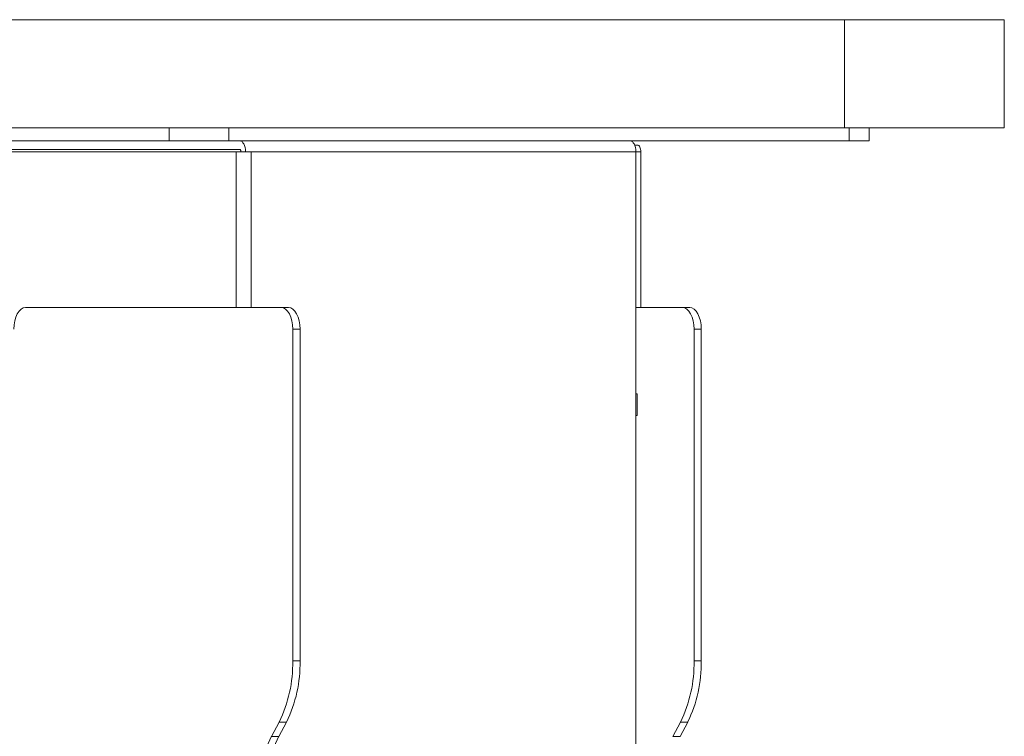
# Model space of a CAD drawing. Units: millimetres. Extents: x 470 to 882, y 3 to 283.
# Drawn here: x 722 to 734, y 103 to 111 of the extents above; entities that cross this region are included whole.
import ezdxf

# ---------------------------------------------------------------- set-up
doc = ezdxf.new("R2010")
doc.units = ezdxf.units.MM

msp = doc.modelspace()

# ---------------------------------------------------------------- linework, layer by layer
at = {"color": 7, "linetype": 'Continuous', "lineweight": 15}
for p, q in [((651.166, 111.22), (731.716, 111.22)), ((731.716, 111.22), (731.716, 109.97)), ((731.716, 111.22), (733.565, 111.22)), ((733.565, 109.97), (733.565, 111.22)), ((651.166, 109.97), (731.716, 109.97)), ((723.912, 109.82), (723.912, 109.97)), ((724.602, 109.97), (724.602, 109.82)), ((731.716, 109.97), (733.565, 109.97)), ((731.77, 109.82), (731.77, 109.97)), ((732.002, 109.82), (732.002, 109.97)), ((718.874, 109.82), (723.912, 109.82)), ((724.602, 109.82), (723.912, 109.82)), ((724.602, 109.82), (731.77, 109.82)), ((729.293, 109.77), (729.323, 109.77)), ((732.002, 109.82), (731.77, 109.82)), ((721.998, 109.695), (724.685, 109.695)), ((722.04, 109.72), (724.727, 109.72)), ((724.781, 109.695), (724.685, 109.695)), ((724.781, 109.695), (724.794, 109.695)), ((724.794, 109.695), (724.857, 109.695)), ((724.857, 109.695), (729.306, 109.695)), ((729.306, 109.695), (729.306, 75.37)), ((729.364, 107.895), (729.364, 109.695)), ((725.205, 107.895), (722.249, 107.895)), ((725.205, 107.895), (725.289, 107.895)), ((729.306, 107.895), (729.843, 107.895)), ((729.843, 107.895), (729.928, 107.895)), ((725.339, 103.81), (725.339, 107.645)), ((725.424, 107.645), (725.339, 107.645)), ((725.424, 103.81), (725.424, 107.645)), ((729.978, 103.81), (729.978, 107.645)), ((730.062, 107.645), (729.978, 107.645)), ((730.062, 103.81), (730.062, 107.645)), ((729.306, 106.895), (729.319, 106.895)), ((729.319, 106.895), (729.319, 106.645)), ((729.319, 106.645), (729.306, 106.645)), ((725.339, 103.81), (725.424, 103.81)), ((729.978, 103.81), (730.062, 103.81)), ((725.094, 102.938), (725.182, 103.103)), ((725.178, 102.938), (725.266, 103.103)), ((725.266, 103.103), (725.182, 103.103)), ((729.82, 103.103), (729.732, 102.938)), ((729.905, 103.103), (729.816, 102.938)), ((729.905, 103.103), (729.82, 103.103)), ((725.094, 102.938), (725.178, 102.938)), ((729.732, 102.938), (729.816, 102.938))]:
    msp.add_line(p, q, dxfattribs=at)
at = {"color": 8, "linetype": 'Continuous', "lineweight": 15}
for p, q in [((724.685, 107.895), (724.685, 109.695)), ((724.857, 107.895), (724.857, 109.695)), ((729.306, 109.695), (729.364, 109.695))]:
    msp.add_line(p, q, dxfattribs=at)
at = {"color": 7, "linetype": 'Continuous', "lineweight": 15, "flags": 128}
for points in [[(724.794, 109.695), (724.793, 109.72), (724.789, 109.743), (724.783, 109.765), (724.775, 109.784), (724.764, 109.799), (724.753, 109.811), (724.74, 109.818), (724.727, 109.82)], [(729.306, 109.695), (729.305, 109.72), (729.301, 109.743), (729.295, 109.765), (729.286, 109.784), (729.276, 109.799), (729.265, 109.811), (729.252, 109.818), (729.239, 109.82)], [(729.323, 109.77), (729.331, 109.769), (729.339, 109.765), (729.346, 109.758), (729.352, 109.749), (729.357, 109.737), (729.36, 109.724), (729.363, 109.71), (729.364, 109.695)], [(724.74, 109.695), (724.74, 109.7), (724.739, 109.705), (724.738, 109.709), (724.737, 109.713), (724.735, 109.716), (724.732, 109.719), (724.73, 109.72), (724.727, 109.72)], [(722.249, 107.895), (722.223, 107.891), (722.198, 107.876), (722.175, 107.853), (722.154, 107.822), (722.138, 107.784), (722.125, 107.741), (722.118, 107.694), (722.115, 107.645)], [(725.339, 107.645), (725.337, 107.694), (725.329, 107.741), (725.317, 107.784), (725.3, 107.822), (725.28, 107.853), (725.257, 107.876), (725.231, 107.891), (725.205, 107.895)], [(725.289, 107.895), (725.316, 107.891), (725.341, 107.876), (725.364, 107.853), (725.384, 107.822), (725.401, 107.784), (725.414, 107.741), (725.421, 107.694), (725.424, 107.645)], [(729.978, 107.645), (729.975, 107.694), (729.968, 107.741), (729.955, 107.784), (729.938, 107.822), (729.918, 107.853), (729.895, 107.876), (729.87, 107.891), (729.843, 107.895)], [(729.928, 107.895), (729.954, 107.891), (729.979, 107.876), (730.002, 107.853), (730.023, 107.822), (730.039, 107.784), (730.052, 107.741), (730.06, 107.694), (730.062, 107.645)]]:
    msp.add_lwpolyline(points, dxfattribs=at)
at = {"color": 7, "linetype": 'Continuous', "lineweight": 15}
for centre, start, end in [((723.81, 103.779), 333.7505, 1.1515), ((723.895, 103.779), 333.7505, 1.1515), ((728.449, 103.779), 333.7505, 1.1515), ((728.533, 103.779), 333.7505, 1.1515), ((726.465, 102.262), 153.7505, 181.1515), ((726.55, 102.262), 153.7505, 181.1515)]:
    msp.add_arc(centre, 1.529, start, end, dxfattribs=at)

doc.saveas('drawing.dxf')
